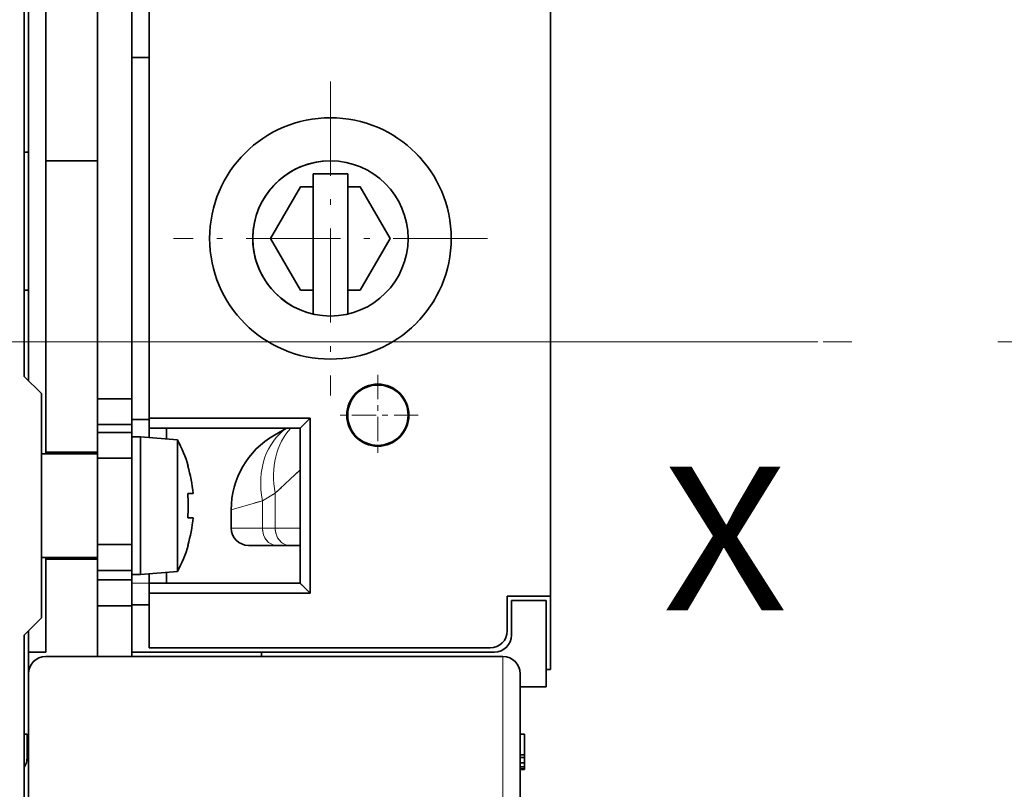
# Model space of a CAD drawing. Extents: x 0 to 420, y 0 to 297.
# Drawn here: x 350 to 367, y 179 to 192 of the extents above; entities that cross this region are included whole.
import ezdxf
from ezdxf.enums import TextEntityAlignment as Align

# ---------------------------------------------------------------- set-up
doc = ezdxf.new("R2010")
doc.units = 0
doc.linetypes.add('DASHDOT', pattern=[18.5, 12, -3, 0.5, -3])
doc.linetypes.add('DASHSPACE', pattern=[30, 12, -18])
doc.layers.get('0').update_dxf_attribs({"lineweight": 13})
doc.styles.get("Standard").update_dxf_attribs({"font": 'isocp.shx'})
doc.dimstyles.get("Standard").update_dxf_attribs({"dimtxt": 2.5, "dimasz": 2.5, "dimexe": 1.25, "dimexo": 0.625, "dimtad": 1, "dimcen": 2.5, "dimadec": 0, "dimazin": 0, "dimtfac": 1, "dimtmove": 0, "dimatfit": 0, "dimfxl": 1, "dimarcsym": 0})

# ---------------------------------------------------------------- blocks, each defined once
blk = doc.blocks.new('*D105')
at = {"color": 7, "lineweight": 13, "ltscale": 0.151328}
blk.add_line((367.001369, 186.625229), (373.054475, 186.625229), dxfattribs=at)
at = {"color": 7, "lineweight": 13}
for p, q in [((371.054473, 134.425229), (371.054473, 186.625229)), ((349.246375, 134.425229), (373.054475, 134.425229))]:
    blk.add_line(p, q, dxfattribs=at)
for points in [[(371.572112, 184.693378), (371.054473, 186.625229), (370.536834, 184.693378)], [(370.536834, 136.357079), (371.054473, 134.425229), (371.572112, 136.357079)]]:
    blk.add_lwpolyline(points, dxfattribs=at)
for s, p, p2 in [('"', (374.054473, 163.261637), (374.054473, 164.728303)), ('174', (370.054475, 157.922923), (370.054475, 163.127535)), ('6.85', (374.054473, 156.322155), (374.054473, 163.261637))]:
    blk.add_text(s, height=2, rotation=90.000003, dxfattribs=at).set_placement(p, p2, align=Align.FIT)
blk = doc.blocks.new('BLOCK33')
at = {"color": 7, "linetype": 'DASHDOT', "lineweight": 13, "ltscale": 0.117}
for p, q in [((74.5, -15.91), (74.5, -20.59)), ((76.839996, -18.25), (72.160004, -18.25))]:
    blk.add_line(p, q, dxfattribs=at)
blk = doc.blocks.new('BLOCK34')
at = {"color": 7, "linetype": 'DASHDOT', "lineweight": 13, "ltscale": 0.455}
for p, q in [((71.75, 1.1), (71.75, -17.1)), ((80.849998, -8), (62.650002, -8))]:
    blk.add_line(p, q, dxfattribs=at)
blk = doc.blocks.new('BLOCK68')
at = {"color": 7, "lineweight": 35}
for p, q in [((58.25, 26.75), (58.25, -19.25)), ((60.25, -19.25), (60.25, 26.75)), ((54.25, 9.75), (54.25, -16.25)), ((54, -16), (54, 9.5)), ((54, -68), (54, -31))]:
    blk.add_line(p, q, dxfattribs=at)
at = {"color": 7, "linetype": 'DASHSPACE', "lineweight": 13}
for p, q in [((61.25, 6.5), (61.25, -18.423)), ((84.5, -28.75), (84.5, 6.5)), ((81.75, -32.25), (55.25, -32.25)), ((81.75, -74.75), (81.75, -32.25)), ((54.25, -33.25), (54.25, -74.75)), ((82.75, -74.75), (82.75, -33.25))]:
    blk.add_line(p, q, dxfattribs=at)
at = {"color": 7, "lineweight": 35, "ltscale": 0.225}
blk.add_line((55.25, -3.5), (55.25, 5.5), dxfattribs=at)
at = {"color": 7, "lineweight": 35, "ltscale": 0.15}
blk.add_line((60.25, 4), (60.25, -2), dxfattribs=at)
at = {"color": 7, "linetype": 'DASHSPACE', "lineweight": 13, "ltscale": 0.024985}
blk.add_line((61.25, 2.5), (60.25, 2.5), dxfattribs=at)
at = {"color": 7, "linetype": 'DASHSPACE', "lineweight": 13, "ltscale": 0.105871}
for p, q in [((54, -7.235), (54, -3)), ((60.25, -23.735), (60.25, -19.5)), ((60.75, -23.735), (60.75, -19.5))]:
    blk.add_line(p, q, dxfattribs=at)
at = {"color": 7, "linetype": 'DASHSPACE', "lineweight": 13, "ltscale": 0.00625}
for p, q in [((54, -3), (54.25, -3)), ((54, -11), (54.25, -11)), ((84.5, -33), (84.25, -33))]:
    blk.add_line(p, q, dxfattribs=at)
at = {"color": 7, "lineweight": 35, "ltscale": 0.4225}
blk.add_line((55.25, -3.5), (55.25, -20.4), dxfattribs=at)
at = {"color": 7, "lineweight": 35, "ltscale": 0.075}
for p, q in [((58.25, -3.5), (55.25, -3.5)), ((58.25, -20.4), (55.25, -20.4)), ((58.25, -26.6), (55.25, -26.6))]:
    blk.add_line(p, q, dxfattribs=at)
at = {"color": 7, "linetype": 'DASHSPACE', "lineweight": 13, "ltscale": 0.05}
for p, q in [((72.75, -4.25), (70.75, -4.25)), ((82, -28.75), (82, -30.75))]:
    blk.add_line(p, q, dxfattribs=at)
at = {"color": 7, "linetype": 'DASHSPACE', "lineweight": 13, "ltscale": 0.203438}
blk.add_line((70.75, -4.25), (70.75, -12.388), dxfattribs=at)
at = {"color": 7, "linetype": 'DASHSPACE', "lineweight": 13, "ltscale": 0.203437}
blk.add_line((72.75, -12.388), (72.75, -4.25), dxfattribs=at)
at = {"color": 7, "linetype": 'DASHSPACE', "lineweight": 13, "ltscale": 0.086603}
for p, q in [((70.018, -5), (68.286, -8)), ((75.214, -8), (73.482, -5)), ((68.286, -8), (70.018, -11)), ((73.482, -11), (75.214, -8))]:
    blk.add_line(p, q, dxfattribs=at)
at = {"color": 7, "linetype": 'DASHSPACE', "lineweight": 13, "ltscale": 0.018301}
for p, q in [((70.75, -5), (70.018, -5)), ((70.018, -11), (70.75, -11))]:
    blk.add_line(p, q, dxfattribs=at)
at = {"color": 7, "linetype": 'DASHSPACE', "lineweight": 13, "ltscale": 0.018302}
for p, q in [((73.482, -5), (72.75, -5)), ((72.75, -11), (73.482, -11))]:
    blk.add_line(p, q, dxfattribs=at)
at = {"color": 7, "linetype": 'DASHSPACE', "lineweight": 13, "ltscale": 0.094129}
for p, q in [((54, -11), (54, -7.235)), ((60.25, -27.5), (60.25, -23.735)), ((60.75, -27.5), (60.75, -23.735))]:
    blk.add_line(p, q, dxfattribs=at)
at = {"color": 7, "lineweight": 35, "ltscale": 0.035355}
for p, q in [((55, -17), (54, -16)), ((55, -30), (54, -31))]:
    blk.add_line(p, q, dxfattribs=at)
at = {"color": 7, "lineweight": 35, "ltscale": 0.325}
blk.add_line((55, -17), (55, -30), dxfattribs=at)
at = {"color": 7, "linetype": 'DASHSPACE', "lineweight": 13, "ltscale": 0.024781}
blk.add_line((60.25, -18.5), (61.241, -18.5), dxfattribs=at)
at = {"color": 7, "linetype": 'DASHSPACE', "lineweight": 13, "ltscale": 0.014434}
for p, q in [((61.25, -18.423), (61.25, -19)), ((61.25, -28), (61.25, -28.577))]:
    blk.add_line(p, q, dxfattribs=at)
at = {"color": 7, "linetype": 'DASHSPACE', "lineweight": 13, "ltscale": 0.233184}
for p, q in [((61.25, -18.423), (70.577, -18.423)), ((61.25, -28.577), (70.577, -28.577))]:
    blk.add_line(p, q, dxfattribs=at)
at = {"color": 7, "linetype": 'DASHSPACE', "lineweight": 13, "ltscale": 0.020412}
for p, q in [((70.577, -18.423), (70, -19)), ((70.577, -28.577), (70, -28))]:
    blk.add_line(p, q, dxfattribs=at)
at = {"color": 7, "linetype": 'DASHSPACE', "lineweight": 13, "ltscale": 0.253868}
blk.add_line((70.577, -28.577), (70.577, -18.423), dxfattribs=at)
at = {"color": 7, "lineweight": 35, "ltscale": 0.0375}
for p, q in [((58.25, -19.25), (58.25, -20.75)), ((60.25, -19.25), (60.25, -20.75)), ((58.25, -27.25), (58.25, -25.75)), ((60.25, -25.75), (60.25, -27.25)), ((82.75, -34), (84.25, -34))]:
    blk.add_line(p, q, dxfattribs=at)
at = {"color": 7, "lineweight": 35, "ltscale": 0.05}
for p, q in [((60.25, -19.25), (58.25, -19.25)), ((60.25, -20.75), (58.25, -20.75)), ((60.25, -25.75), (58.25, -25.75)), ((60.25, -27.25), (58.25, -27.25)), ((84.25, -29), (82.25, -29)), ((82.25, -31), (82.25, -29)), ((73.75, -32.25), (75.75, -32.25))]:
    blk.add_line(p, q, dxfattribs=at)
at = {"color": 7, "linetype": 'DASHSPACE', "lineweight": 13, "ltscale": 0.21875}
for p, q in [((61.25, -19), (70, -19)), ((61.25, -28), (70, -28))]:
    blk.add_line(p, q, dxfattribs=at)
at = {"color": 7, "linetype": 'DASHSPACE', "lineweight": 13, "ltscale": 0.013594}
blk.add_line((61.25, -19.544), (61.25, -19), dxfattribs=at)
at = {"color": 7, "linetype": 'DASHSPACE', "lineweight": 13, "ltscale": 0.01578}
blk.add_line((62.25, -19), (62.25, -19.631), dxfattribs=at)
at = {"color": 7, "linetype": 'DASHSPACE', "lineweight": 13, "ltscale": 0.01577}
blk.add_line((62.25, -19), (62.25, -19.631), dxfattribs=at)
at = {"color": 7, "linetype": 'DASHSPACE', "lineweight": 13, "ltscale": 0.02017}
blk.add_line((68.5, -19.405), (69.199, -19.001), dxfattribs=at)
at = {"color": 7, "linetype": 'DASHSPACE', "lineweight": 13, "ltscale": 0.225}
blk.add_line((70, -28), (70, -19), dxfattribs=at)
at = {"color": 7, "linetype": 'DASHSPACE', "lineweight": 13, "ltscale": 0.0125}
for p, q in [((60.25, -19.5), (60.75, -19.5)), ((60.25, -27.5), (60.75, -27.5))]:
    blk.add_line(p, q, dxfattribs=at)
at = {"color": 7, "linetype": 'DASHSPACE', "lineweight": 13, "ltscale": 0.052057}
blk.add_line((60.75, -19.5), (60.75, -21.582), dxfattribs=at)
at = {"color": 7, "linetype": 'DASHSPACE', "lineweight": 13, "ltscale": 0.053519}
for p, q in [((62.883, -19.687), (60.75, -19.5)), ((62.883, -27.313), (60.75, -27.5))]:
    blk.add_line(p, q, dxfattribs=at)
at = {"color": 7, "linetype": 'DASHSPACE', "lineweight": 13, "ltscale": 0.049629}
blk.add_line((62.883, -19.687), (62.883, -21.672), dxfattribs=at)
at = {"color": 7, "lineweight": 35, "ltscale": 0.08125}
for p, q in [((58.25, -20.5), (55, -20.5)), ((58.25, -26.5), (55, -26.5))]:
    blk.add_line(p, q, dxfattribs=at)
at = {"color": 7, "lineweight": 35, "ltscale": 0.002507}
for p, q in [((55.25, -20.4), (55.25, -20.5)), ((55.25, -26.5), (55.25, -26.6))]:
    blk.add_line(p, q, dxfattribs=at)
at = {"color": 7, "lineweight": 35, "ltscale": 0.125}
for p, q in [((58.25, -20.75), (58.25, -25.75)), ((60.25, -20.75), (60.25, -25.75)), ((58.25, -27.25), (58.25, -32.25)), ((60.25, -32.25), (60.25, -27.25)), ((84.25, -29), (84.25, -34))]:
    blk.add_line(p, q, dxfattribs=at)
at = {"color": 7, "linetype": 'DASHSPACE', "lineweight": 13, "ltscale": 0.147943}
blk.add_line((60.75, -21.582), (60.75, -27.5), dxfattribs=at)
at = {"color": 7, "linetype": 'DASHSPACE', "lineweight": 13, "ltscale": 0.141042}
blk.add_line((62.883, -21.672), (62.883, -27.313), dxfattribs=at)
at = {"color": 7, "linetype": 'DASHSPACE', "lineweight": 13, "ltscale": 0.000801}
for p, q in [((63.512, -21.2), (63.48, -21.2)), ((63.48, -25.8), (63.512, -25.8))]:
    blk.add_line(p, q, dxfattribs=at)
at = {"color": 7, "linetype": 'DASHSPACE', "lineweight": 13, "ltscale": 0.049596}
blk.add_line((70, -21.425), (68.553, -22.783), dxfattribs=at)
at = {"color": 7, "linetype": 'DASHSPACE', "lineweight": 13, "ltscale": 0.005886}
blk.add_line((63.48, -22.8), (63.716, -22.8), dxfattribs=at)
at = {"color": 7, "linetype": 'DASHSPACE', "lineweight": 13, "ltscale": 0.001822}
blk.add_line((63.789, -22.8), (63.716, -22.8), dxfattribs=at)
at = {"color": 7, "linetype": 'DASHSPACE', "lineweight": 13, "ltscale": 0.021499}
blk.add_line((67.808, -23.213), (68.553, -22.783), dxfattribs=at)
at = {"color": 7, "linetype": 'DASHSPACE', "lineweight": 13, "ltscale": 0.05043}
blk.add_line((68.553, -22.783), (68.553, -24.8), dxfattribs=at)
at = {"color": 7, "linetype": 'DASHSPACE', "lineweight": 13, "ltscale": 0.047058}
blk.add_line((66, -23.735), (67.808, -23.213), dxfattribs=at)
at = {"color": 7, "linetype": 'DASHSPACE', "lineweight": 13, "ltscale": 0.039681}
blk.add_line((67.808, -23.213), (67.808, -24.8), dxfattribs=at)
at = {"color": 7, "linetype": 'DASHSPACE', "lineweight": 13, "ltscale": 0.026629}
blk.add_line((66, -23.735), (66, -24.8), dxfattribs=at)
at = {"color": 7, "linetype": 'DASHSPACE', "lineweight": 13, "ltscale": 0.007708}
blk.add_line((63.48, -24.2), (63.789, -24.2), dxfattribs=at)
at = {"color": 7, "linetype": 'DASHSPACE', "lineweight": 13, "ltscale": 0.045212}
blk.add_line((67.808, -24.8), (66, -24.8), dxfattribs=at)
at = {"color": 7, "linetype": 'DASHSPACE', "lineweight": 13, "ltscale": 0.018618}
for p, q in [((68.553, -24.8), (67.808, -24.8)), ((69.372, -25.8), (68.628, -25.8))]:
    blk.add_line(p, q, dxfattribs=at)
at = {"color": 7, "linetype": 'DASHSPACE', "lineweight": 13, "ltscale": 0.03617}
blk.add_line((70, -24.8), (68.553, -24.8), dxfattribs=at)
at = {"color": 7, "linetype": 'DASHSPACE', "lineweight": 13, "ltscale": 0.040691}
blk.add_line((68.628, -25.8), (67, -25.8), dxfattribs=at)
at = {"color": 7, "linetype": 'DASHSPACE', "lineweight": 13, "ltscale": 0.01569}
blk.add_line((70, -25.8), (69.372, -25.8), dxfattribs=at)
at = {"color": 7, "lineweight": 35, "ltscale": 0.135}
blk.add_line((55.25, -26.6), (55.25, -32), dxfattribs=at)
at = {"color": 7, "linetype": 'DASHSPACE', "lineweight": 13, "ltscale": 0.015782}
for p, q in [((62.25, -27.369), (62.25, -28)), ((62.25, -28), (62.25, -27.369))]:
    blk.add_line(p, q, dxfattribs=at)
at = {"color": 7, "linetype": 'DASHSPACE', "lineweight": 13, "ltscale": 0.013595}
blk.add_line((61.25, -28), (61.25, -27.456), dxfattribs=at)
at = {"color": 7, "linetype": 'DASHSPACE', "lineweight": 13, "ltscale": 0.025001}
blk.add_line((60.25, -28), (61.25, -28), dxfattribs=at)
at = {"color": 7, "linetype": 'DASHSPACE', "lineweight": 13, "ltscale": 0.016816}
blk.add_line((61.25, -28.577), (61.25, -29.25), dxfattribs=at)
at = {"color": 7, "linetype": 'DASHSPACE', "lineweight": 13, "ltscale": 0.0625}
for p, q in [((84.5, -28.75), (82, -28.75)), ((61.25, -31.75), (61.25, -29.25))]:
    blk.add_line(p, q, dxfattribs=at)
at = {"color": 7, "linetype": 'DASHSPACE', "lineweight": 13, "ltscale": 0.10625}
blk.add_line((84.5, -28.75), (84.5, -33), dxfattribs=at)
at = {"color": 7, "linetype": 'DASHSPACE', "lineweight": 13, "ltscale": 0.024999}
blk.add_line((61.25, -29.25), (60.25, -29.25), dxfattribs=at)
at = {"color": 7, "lineweight": 35, "ltscale": 0.03125}
blk.add_line((54.25, -30.75), (54.25, -32), dxfattribs=at)
at = {"color": 7, "linetype": 'DASHSPACE', "lineweight": 13, "ltscale": 0.49375}
blk.add_line((61.25, -31.75), (81, -31.75), dxfattribs=at)
at = {"color": 7, "lineweight": 35, "ltscale": 0.025}
blk.add_line((54.25, -32), (55.25, -32), dxfattribs=at)
at = {"color": 7, "lineweight": 35, "ltscale": 0.031121}
blk.add_line((54.25, -33.245), (54.25, -32), dxfattribs=at)
at = {"color": 7, "lineweight": 35, "ltscale": 0.1875}
blk.add_line((60.25, -32), (67.75, -32), dxfattribs=at)
at = {"color": 7, "lineweight": 35, "ltscale": 0.00625}
blk.add_line((67.75, -32), (67.75, -32.25), dxfattribs=at)
at = {"color": 7, "lineweight": 35, "ltscale": 0.3375}
blk.add_line((67.75, -32), (81.25, -32), dxfattribs=at)
at = {"color": 7, "linetype": 'DASHSPACE', "lineweight": 13, "ltscale": 0.00454}
blk.add_line((54.182, -36.75), (54, -36.75), dxfattribs=at)
at = {"color": 7, "linetype": 'DASHSPACE', "lineweight": 13, "ltscale": 0.033717}
blk.add_line((54.182, -38.099), (54.182, -36.75), dxfattribs=at)
at = {"color": 7, "linetype": 'DASHSPACE', "lineweight": 13, "ltscale": 0.008052}
blk.add_line((54.144, -38.419), (54.182, -38.099), dxfattribs=at)
at = {"color": 7, "linetype": 'DASHSPACE', "lineweight": 13, "ltscale": 0.000759}
blk.add_line((54, -38.653), (54.026, -38.638), dxfattribs=at)
at = {"color": 7, "linetype": 'DASHSPACE', "lineweight": 13, "ltscale": 0.006221}
blk.add_line((54.026, -38.638), (54.144, -38.419), dxfattribs=at)
at = {"color": 7, "linetype": 'DASHSPACE', "lineweight": 13}
for centre, radius in [((71.75, -8), 7), ((71.75, -8), 4.5), ((74.5, -18.25), 1.8), ((74.5, -18.25), 1.75)]:
    blk.add_circle(centre, radius, dxfattribs=at)
for centre, radius, start, end in [((71.75, -8), 4.5, 90, 257.1601), ((55.85, -23.5), 8, 16.7083, 28.4686), ((71, -23.735), 5, 120, 180), ((55.85, -23.5), 7.969, 5.0389, 16.7746), ((55.85, -23.5), 7.969, 5.0389, 16.7747), ((55.849, -23.5), 7.663, 354.7587, 5.2411), ((55.849, -23.5), 7.663, 354.7587, 5.2411), ((55.85, -23.5), 7.969, 343.2253, 354.9611), ((55.85, -23.5), 7.969, 343.2254, 354.9611), ((67, -24.8), 1, 180, 270), ((55.85, -23.5), 8, 331.5314, 343.2917), ((81, -30.75), 1, 270, 360), ((55.25, -33.25), 1, 90, 180), ((81.75, -33.25), 1, 0, 90)]:
    blk.add_arc(centre, radius, start, end, dxfattribs=at)
at = {"color": 7, "lineweight": 35}
blk.add_arc((81.25, -31), 1, 270, 360, dxfattribs=at)
at = {"color": 7, "linetype": 'DASHSPACE', "lineweight": 13}
for centre, major_axis, ratio, start_param, end_param in [((71.904, -23.213), (-2.5, 4.33), 0.777623, 0.056751, 1.148807), ((72.649, -22.783), (-2.5, 4.33), 0.777623, 0.226591, 1.148807), ((68.628, -24.8), (0, -1), 0.819152, 4.712389, 6.283185), ((69.372, -24.8), (0, -1), 0.819152, 4.712389, 6.283185)]:
    blk.add_ellipse(centre, major_axis=major_axis, ratio=ratio, start_param=start_param, end_param=end_param, dxfattribs=at)
blk = doc.blocks.new('BLOCK99')
at = {"color": 7, "linetype": 'DASHDOT', "lineweight": 13, "ltscale": 0.117}
for p, q in [((74.5, -15.91), (74.5, -20.59)), ((76.839996, -18.25), (72.160004, -18.25))]:
    blk.add_line(p, q, dxfattribs=at)
blk = doc.blocks.new('BLOCK100')
at = {"color": 7, "linetype": 'DASHDOT', "lineweight": 13, "ltscale": 0.455}
for p, q in [((71.75, 1.1), (71.75, -17.1)), ((80.849998, -8), (62.650002, -8))]:
    blk.add_line(p, q, dxfattribs=at)
blk = doc.blocks.new('BLOCK107')
at = {"color": 7, "lineweight": 35}
for p, q in [((58.25, 26.75), (58.25, -17.3)), ((60.25, -17.3), (60.25, 26.75)), ((54.25, 9.75), (54.25, -16.25)), ((54, -16), (54, 9.5)), ((61.25, 6.5), (61.25, -18.423)), ((84.5, -28.75), (84.5, 6.5)), ((54, -68), (54, -31)), ((81.75, -32.25), (55.25, -32.25)), ((54.25, -33.25), (54.25, -74.75)), ((82.75, -74.75), (82.75, -33.25))]:
    blk.add_line(p, q, dxfattribs=at)
at = {"color": 7, "lineweight": 35, "ltscale": 0.225}
for p, q in [((55.25, -3.5), (55.25, 5.5)), ((58.25, -18.8), (58.25, -27.8)), ((60.25, -18.8), (60.25, -27.8)), ((70, -28), (70, -19))]:
    blk.add_line(p, q, dxfattribs=at)
at = {"color": 7, "lineweight": 35, "ltscale": 0.15}
blk.add_line((60.25, 4), (60.25, -2), dxfattribs=at)
at = {"color": 7, "lineweight": 35, "ltscale": 0.024985}
blk.add_line((61.25, 2.5), (60.25, 2.5), dxfattribs=at)
at = {"color": 7, "lineweight": 35, "ltscale": 0.105871}
for p, q in [((54, -7.235), (54, -3)), ((60.25, -23.735), (60.25, -19.5)), ((60.75, -23.735), (60.75, -19.5))]:
    blk.add_line(p, q, dxfattribs=at)
at = {"color": 7, "lineweight": 35, "ltscale": 0.00625}
for p, q in [((54, -3), (54.25, -3)), ((54, -11), (54.25, -11)), ((67.75, -32), (67.75, -32.25)), ((84.5, -33), (84.25, -33)), ((82.75, -36.75), (83, -36.75)), ((82.75, -37.949), (83, -37.949)), ((82.75, -38.096), (83, -38.096)), ((82.75, -38.416), (83, -38.416)), ((82.75, -38.638), (83, -38.638)), ((82.75, -38.762), (83, -38.762)), ((82.75, -38.805), (83, -38.805))]:
    blk.add_line(p, q, dxfattribs=at)
at = {"color": 7, "lineweight": 35, "ltscale": 0.075}
for p, q in [((58.25, -3.5), (55.25, -3.5)), ((58.25, -20.4), (55.25, -20.4)), ((58.25, -26.6), (55.25, -26.6))]:
    blk.add_line(p, q, dxfattribs=at)
at = {"color": 7, "lineweight": 35, "ltscale": 0.4225}
blk.add_line((55.25, -3.5), (55.25, -20.4), dxfattribs=at)
at = {"color": 7, "lineweight": 35, "ltscale": 0.05}
for p, q in [((72.75, -4.25), (70.75, -4.25)), ((60.25, -17.3), (58.25, -17.3)), ((60.25, -18.8), (58.25, -18.8)), ((60.25, -27.8), (58.25, -27.8)), ((82, -28.75), (82, -30.75)), ((84.25, -29), (82.25, -29)), ((82.25, -31), (82.25, -29)), ((60.25, -29.3), (58.25, -29.3)), ((73.75, -32.25), (75.75, -32.25))]:
    blk.add_line(p, q, dxfattribs=at)
at = {"color": 7, "lineweight": 35, "ltscale": 0.203438}
blk.add_line((70.75, -4.25), (70.75, -12.388), dxfattribs=at)
at = {"color": 7, "lineweight": 35, "ltscale": 0.203437}
blk.add_line((72.75, -12.388), (72.75, -4.25), dxfattribs=at)
at = {"color": 7, "lineweight": 35, "ltscale": 0.086603}
for p, q in [((70.018, -5), (68.286, -8)), ((75.214, -8), (73.482, -5)), ((68.286, -8), (70.018, -11)), ((73.482, -11), (75.214, -8))]:
    blk.add_line(p, q, dxfattribs=at)
at = {"color": 7, "lineweight": 35, "ltscale": 0.018301}
for p, q in [((70.75, -5), (70.018, -5)), ((70.018, -11), (70.75, -11))]:
    blk.add_line(p, q, dxfattribs=at)
at = {"color": 7, "lineweight": 35, "ltscale": 0.018302}
for p, q in [((73.482, -5), (72.75, -5)), ((72.75, -11), (73.482, -11))]:
    blk.add_line(p, q, dxfattribs=at)
at = {"color": 7, "lineweight": 35, "ltscale": 0.094129}
for p, q in [((54, -11), (54, -7.235)), ((60.25, -27.5), (60.25, -23.735)), ((60.75, -27.5), (60.75, -23.735))]:
    blk.add_line(p, q, dxfattribs=at)
at = {"color": 7, "lineweight": 35, "ltscale": 0.035355}
for p, q in [((55, -17), (54, -16)), ((55, -30), (54, -31))]:
    blk.add_line(p, q, dxfattribs=at)
at = {"color": 7, "lineweight": 35, "ltscale": 0.325}
blk.add_line((55, -17), (55, -30), dxfattribs=at)
at = {"color": 7, "lineweight": 35, "ltscale": 0.0375}
for p, q in [((58.25, -17.3), (58.25, -18.8)), ((60.25, -18.8), (60.25, -17.3)), ((58.25, -29.3), (58.25, -27.8)), ((60.25, -27.8), (60.25, -29.3)), ((82.75, -34), (84.25, -34))]:
    blk.add_line(p, q, dxfattribs=at)
at = {"color": 7, "lineweight": 35, "ltscale": 0.024996}
blk.add_line((60.25, -18.5), (61.25, -18.5), dxfattribs=at)
at = {"color": 7, "lineweight": 35, "ltscale": 0.014434}
for p, q in [((61.25, -18.423), (61.25, -19)), ((61.25, -28), (61.25, -28.577))]:
    blk.add_line(p, q, dxfattribs=at)
at = {"color": 7, "lineweight": 35, "ltscale": 0.233184}
for p, q in [((61.25, -18.423), (70.577, -18.423)), ((61.25, -28.577), (70.577, -28.577))]:
    blk.add_line(p, q, dxfattribs=at)
at = {"color": 7, "lineweight": 35, "ltscale": 0.020412}
for p, q in [((70.577, -18.423), (70, -19)), ((70.577, -28.577), (70, -28))]:
    blk.add_line(p, q, dxfattribs=at)
at = {"color": 7, "lineweight": 35, "ltscale": 0.253868}
blk.add_line((70.577, -28.577), (70.577, -18.423), dxfattribs=at)
at = {"color": 7, "lineweight": 35, "ltscale": 0.21875}
for p, q in [((61.25, -19), (70, -19)), ((61.25, -28), (70, -28))]:
    blk.add_line(p, q, dxfattribs=at)
at = {"color": 7, "lineweight": 35, "ltscale": 0.013594}
blk.add_line((61.25, -19.544), (61.25, -19), dxfattribs=at)
at = {"color": 7, "lineweight": 35, "ltscale": 0.01578}
blk.add_line((62.25, -19), (62.25, -19.631), dxfattribs=at)
at = {"color": 7, "lineweight": 35, "ltscale": 0.01577}
blk.add_line((62.25, -19), (62.25, -19.631), dxfattribs=at)
at = {"color": 7, "lineweight": 35, "ltscale": 0.02017}
blk.add_line((68.5, -19.405), (69.199, -19.001), dxfattribs=at)
at = {"color": 7, "lineweight": 35, "ltscale": 0.0125}
for p, q in [((60.25, -19.5), (60.75, -19.5)), ((60.25, -27.5), (60.75, -27.5))]:
    blk.add_line(p, q, dxfattribs=at)
at = {"color": 7, "lineweight": 35, "ltscale": 0.052057}
blk.add_line((60.75, -19.5), (60.75, -21.582), dxfattribs=at)
at = {"color": 7, "lineweight": 35, "ltscale": 0.053519}
for p, q in [((62.883, -19.687), (60.75, -19.5)), ((62.883, -27.313), (60.75, -27.5))]:
    blk.add_line(p, q, dxfattribs=at)
at = {"color": 7, "lineweight": 35, "ltscale": 0.049629}
blk.add_line((62.883, -19.687), (62.883, -21.672), dxfattribs=at)
at = {"color": 7, "lineweight": 35, "ltscale": 0.08125}
for p, q in [((58.25, -20.5), (55, -20.5)), ((58.25, -26.5), (55, -26.5))]:
    blk.add_line(p, q, dxfattribs=at)
at = {"color": 7, "lineweight": 35, "ltscale": 0.002507}
for p, q in [((55.25, -20.4), (55.25, -20.5)), ((55.25, -26.5), (55.25, -26.6))]:
    blk.add_line(p, q, dxfattribs=at)
at = {"color": 7, "lineweight": 35, "ltscale": 0.147943}
blk.add_line((60.75, -21.582), (60.75, -27.5), dxfattribs=at)
at = {"color": 7, "lineweight": 35, "ltscale": 0.141042}
blk.add_line((62.883, -21.672), (62.883, -27.313), dxfattribs=at)
at = {"color": 7, "lineweight": 35, "ltscale": 0.000801}
for p, q in [((63.512, -21.2), (63.48, -21.2)), ((63.48, -25.8), (63.512, -25.8))]:
    blk.add_line(p, q, dxfattribs=at)
at = {"color": 7, "lineweight": 13, "ltscale": 0.049596}
blk.add_line((70, -21.425), (68.553, -22.783), dxfattribs=at)
at = {"color": 7, "lineweight": 35, "ltscale": 0.005886}
blk.add_line((63.48, -22.8), (63.716, -22.8), dxfattribs=at)
at = {"color": 7, "lineweight": 35, "ltscale": 0.001822}
blk.add_line((63.789, -22.8), (63.716, -22.8), dxfattribs=at)
at = {"color": 7, "lineweight": 13, "ltscale": 0.021499}
blk.add_line((67.808, -23.213), (68.553, -22.783), dxfattribs=at)
at = {"color": 7, "lineweight": 13, "ltscale": 0.05043}
blk.add_line((68.553, -22.783), (68.553, -24.8), dxfattribs=at)
at = {"color": 7, "lineweight": 13, "ltscale": 0.047058}
blk.add_line((66, -23.735), (67.808, -23.213), dxfattribs=at)
at = {"color": 7, "lineweight": 13, "ltscale": 0.039681}
blk.add_line((67.808, -23.213), (67.808, -24.8), dxfattribs=at)
at = {"color": 7, "lineweight": 35, "ltscale": 0.026629}
blk.add_line((66, -23.735), (66, -24.8), dxfattribs=at)
at = {"color": 7, "lineweight": 35, "ltscale": 0.007708}
blk.add_line((63.48, -24.2), (63.789, -24.2), dxfattribs=at)
at = {"color": 7, "lineweight": 13, "ltscale": 0.045212}
blk.add_line((67.808, -24.8), (66, -24.8), dxfattribs=at)
at = {"color": 7, "lineweight": 13, "ltscale": 0.018618}
blk.add_line((68.553, -24.8), (67.808, -24.8), dxfattribs=at)
at = {"color": 7, "lineweight": 13, "ltscale": 0.03617}
blk.add_line((70, -24.8), (68.553, -24.8), dxfattribs=at)
at = {"color": 7, "lineweight": 35, "ltscale": 0.040691}
blk.add_line((68.628, -25.8), (67, -25.8), dxfattribs=at)
at = {"color": 7, "lineweight": 35, "ltscale": 0.018618}
blk.add_line((69.372, -25.8), (68.628, -25.8), dxfattribs=at)
at = {"color": 7, "lineweight": 35, "ltscale": 0.01569}
blk.add_line((70, -25.8), (69.372, -25.8), dxfattribs=at)
at = {"color": 7, "lineweight": 35, "ltscale": 0.135}
blk.add_line((55.25, -26.6), (55.25, -32), dxfattribs=at)
at = {"color": 7, "lineweight": 35, "ltscale": 0.015782}
for p, q in [((62.25, -27.369), (62.25, -28)), ((62.25, -28), (62.25, -27.369))]:
    blk.add_line(p, q, dxfattribs=at)
at = {"color": 7, "lineweight": 35, "ltscale": 0.013595}
blk.add_line((61.25, -28), (61.25, -27.456), dxfattribs=at)
at = {"color": 7, "lineweight": 13, "ltscale": 0.025001}
blk.add_line((60.25, -28), (61.25, -28), dxfattribs=at)
at = {"color": 7, "lineweight": 35, "ltscale": 0.016816}
blk.add_line((61.25, -28.577), (61.25, -29.25), dxfattribs=at)
at = {"color": 7, "lineweight": 35, "ltscale": 0.0625}
for p, q in [((84.5, -28.75), (82, -28.75)), ((61.25, -31.75), (61.25, -29.25))]:
    blk.add_line(p, q, dxfattribs=at)
at = {"color": 7, "lineweight": 35, "ltscale": 0.125}
blk.add_line((84.25, -29), (84.25, -34), dxfattribs=at)
at = {"color": 7, "lineweight": 35, "ltscale": 0.10625}
blk.add_line((84.5, -28.75), (84.5, -33), dxfattribs=at)
at = {"color": 7, "lineweight": 35, "ltscale": 0.07375}
for p, q in [((58.25, -29.3), (58.25, -32.25)), ((60.25, -32.25), (60.25, -29.3))]:
    blk.add_line(p, q, dxfattribs=at)
at = {"color": 7, "lineweight": 35, "ltscale": 0.024999}
blk.add_line((61.25, -29.25), (60.25, -29.25), dxfattribs=at)
at = {"color": 7, "lineweight": 35, "ltscale": 0.03125}
blk.add_line((54.25, -30.75), (54.25, -32), dxfattribs=at)
at = {"color": 7, "lineweight": 35, "ltscale": 0.49375}
blk.add_line((61.25, -31.75), (81, -31.75), dxfattribs=at)
at = {"color": 7, "lineweight": 35, "ltscale": 0.031121}
blk.add_line((54.25, -33.245), (54.25, -32), dxfattribs=at)
at = {"color": 7, "lineweight": 35, "ltscale": 0.025}
blk.add_line((54.25, -32), (55.25, -32), dxfattribs=at)
at = {"color": 7, "lineweight": 35, "ltscale": 0.1875}
blk.add_line((60.25, -32), (67.75, -32), dxfattribs=at)
at = {"color": 7, "lineweight": 35, "ltscale": 0.3375}
blk.add_line((67.75, -32), (81.25, -32), dxfattribs=at)
at = {"color": 7, "lineweight": 13}
blk.add_line((81.75, -74.75), (81.75, -32.25), dxfattribs=at)
at = {"color": 7, "lineweight": 35, "ltscale": 0.00454}
blk.add_line((54.182, -36.75), (54, -36.75), dxfattribs=at)
at = {"color": 7, "lineweight": 35, "ltscale": 0.033717}
blk.add_line((54.182, -38.099), (54.182, -36.75), dxfattribs=at)
at = {"color": 7, "lineweight": 35, "ltscale": 0.029971}
blk.add_line((83, -36.75), (83, -37.949), dxfattribs=at)
at = {"color": 7, "lineweight": 35, "ltscale": 0.008052}
blk.add_line((54.144, -38.419), (54.182, -38.099), dxfattribs=at)
at = {"color": 7, "lineweight": 35, "ltscale": 0.003674}
blk.add_line((83, -37.949), (83, -38.096), dxfattribs=at)
at = {"color": 7, "lineweight": 35, "ltscale": 0.007997}
blk.add_line((83, -38.096), (83, -38.416), dxfattribs=at)
at = {"color": 7, "lineweight": 35, "ltscale": 0.000759}
blk.add_line((54, -38.653), (54.026, -38.638), dxfattribs=at)
at = {"color": 7, "lineweight": 35, "ltscale": 0.006221}
blk.add_line((54.026, -38.638), (54.144, -38.419), dxfattribs=at)
at = {"color": 7, "lineweight": 35, "ltscale": 0.005547}
blk.add_line((83, -38.416), (83, -38.638), dxfattribs=at)
at = {"color": 7, "lineweight": 35, "ltscale": 0.003098}
blk.add_line((83, -38.638), (83, -38.762), dxfattribs=at)
at = {"color": 7, "lineweight": 35, "ltscale": 0.00108}
blk.add_line((83, -38.762), (83, -38.805), dxfattribs=at)
at = {"color": 7, "lineweight": 35}
for centre, radius in [((71.75, -8), 7), ((71.75, -8), 4.5), ((74.5, -18.25), 1.8), ((74.5, -18.25), 1.75)]:
    blk.add_circle(centre, radius, dxfattribs=at)
for centre, radius, start, end in [((71.75, -8), 4.5, 90, 257.1601), ((55.85, -23.5), 8, 16.7083, 28.4686), ((71, -23.735), 5, 120, 180), ((55.85, -23.5), 7.969, 5.0389, 16.7746), ((55.85, -23.5), 7.969, 5.0389, 16.7747), ((55.849, -23.5), 7.663, 354.7587, 5.2411), ((55.849, -23.5), 7.663, 354.7587, 5.2411), ((55.85, -23.5), 7.969, 343.2253, 354.9611), ((55.85, -23.5), 7.969, 343.2254, 354.9611), ((67, -24.8), 1, 180, 270), ((55.85, -23.5), 8, 331.5314, 343.2917), ((81, -30.75), 1, 270, 360), ((81.25, -31), 1, 270, 360), ((55.25, -33.25), 1, 90, 180), ((81.75, -33.25), 1, 0, 90)]:
    blk.add_arc(centre, radius, start, end, dxfattribs=at)
at = {"color": 7, "lineweight": 13}
for centre, major_axis, ratio, start_param, end_param in [((71.904, -23.213), (-2.5, 4.33), 0.777623, 0.056751, 1.148807), ((72.649, -22.783), (-2.5, 4.33), 0.777623, 0.226591, 1.148807), ((68.628, -24.8), (0, -1), 0.819152, 4.712389, 6.283185), ((69.372, -24.8), (0, -1), 0.819152, 4.712389, 6.283185)]:
    blk.add_ellipse(centre, major_axis=major_axis, ratio=ratio, start_param=start_param, end_param=end_param, dxfattribs=at)

msp = doc.modelspace()

# ---------------------------------------------------------------- linework, layer by layer
at = {"color": 7, "linetype": 'DASHDOT', "lineweight": 13}
for p, q in [((303.242541, 186.625229), (363.871362, 186.625229)), ((311.962907, 186.625229), (365.00137, 186.625229))]:
    msp.add_line(p, q, dxfattribs=at)

# ---------------------------------------------------------------- block references
at = {"lineweight": 0, "xscale": 0.3, "yscale": 0.3, "zscale": 0.3}
for name in ['BLOCK68', 'BLOCK107', 'BLOCK34', 'BLOCK100', 'BLOCK33', 'BLOCK99']:
    msp.add_blockref(name, (333.872642, 190.825229), dxfattribs=at)

# ---------------------------------------------------------------- texts
at = {"color": 7, "lineweight": 13}
msp.add_text('X', height=2.5, dxfattribs=at).set_placement((361.172642, 181.956209), (363.341228, 181.956209), align=Align.FIT)

# ---------------------------------------------------------------- dimensions: what is measured, and where the dimension line sits
at = {"color": 0, "lineweight": 0}
dim = msp.add_linear_dim(base=(371.054473, 134.425229), p1=(365.00137, 186.625229), p2=(347.246375, 134.425229), angle=269.998569, dimstyle='STANDARD', override={"dimlfac": 3.333333}, dxfattribs=at)
dim.commit()
dim.dimension.update_dxf_attribs({"geometry": '*D105', "text_midpoint": (371.054473, 160.525229), "dimtype": 160, "oblique_angle": 89.999523})

doc.saveas('drawing.dxf')
